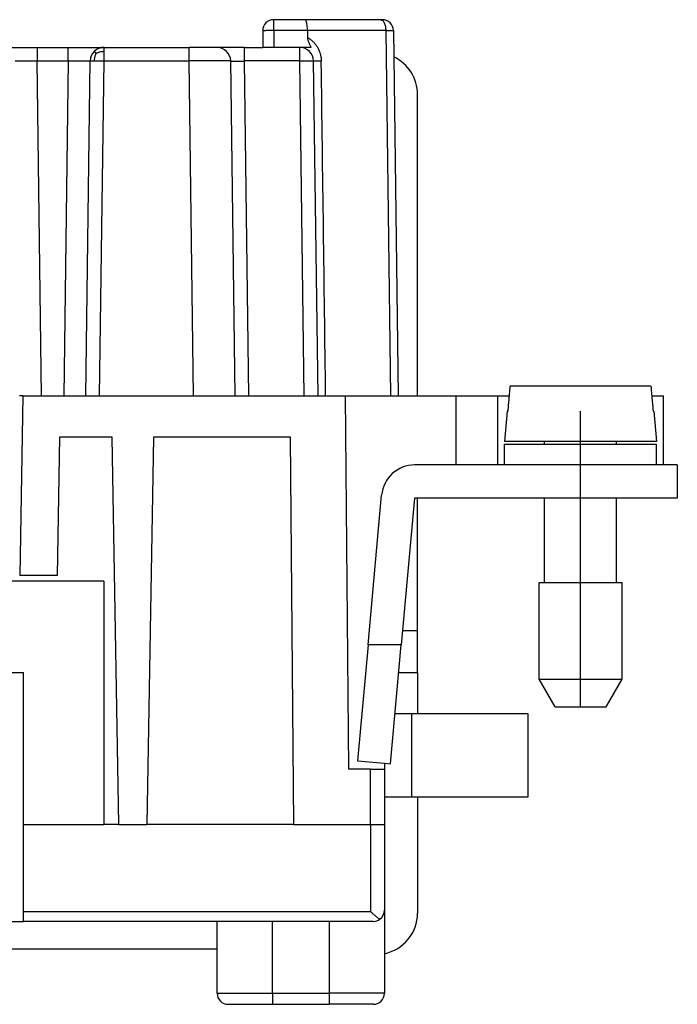
# Model space of a CAD drawing. Units: millimetres. Extents: x -210 to 0, y 0 to 297.
# Drawn here: x -132 to -108, y 154 to 190 of the extents above; entities that cross this region are included whole.
import ezdxf

# ---------------------------------------------------------------- set-up
doc = ezdxf.new("R2010")
doc.units = ezdxf.units.MM
doc.linetypes.add('DOT_CENTER', pattern=[14, 12, -1, 0, -1])
doc.layers.add('1', color=7, linetype='Continuous')

msp = doc.modelspace()

# ---------------------------------------------------------------- linework, layer by layer
at = {"color": 7, "linetype": 'Continuous'}
for p, q in [((-121.474, 189.6), (-122.6, 189.6)), ((-118.728, 189.6), (-121.474, 189.6)), ((-118.673, 189.6), (-118.728, 189.6)), ((-123, 189.2), (-123, 188.6)), ((-121.38, 189.205), (-121.379, 188.958)), ((-118.273, 189.205), (-118.26, 188.257)), ((-132.458, 188.6), (-131.159, 188.6)), ((-131.159, 188.6), (-130.041, 188.6)), ((-130.041, 188.6), (-128.742, 188.6)), ((-128.742, 188.6), (-125.658, 188.6)), ((-124.658, 188.6), (-125.658, 188.6)), ((-123.659, 188.6), (-124.658, 188.6)), ((-123.659, 188.6), (-123, 188.6)), ((-122.6, 188.6), (-123, 188.6)), ((-121.658, 188.6), (-122.6, 188.6)), ((-121.255, 188.6), (-121.658, 188.6)), ((-129.4, 176), (-129.242, 188.107)), ((-124, 176), (-124.158, 188.107)), ((-121, 176), (-121.158, 188.107)), ((-118.26, 188.257), (-118.1, 176)), ((-117.4, 176), (-117.4, 186.9)), ((-108.956, 176.35), (-114.044, 176.35)), ((-131.674, 176), (-131.8, 176)), ((-131.674, 176), (-131.787, 169.5)), ((-131.674, 176), (-131, 176)), ((-131, 176), (-130.2, 176)), ((-130.2, 176), (-129.4, 176)), ((-129.4, 176), (-128.9, 176)), ((-128.9, 176), (-125.5, 176)), ((-125.5, 176), (-124, 176)), ((-124, 176), (-123.5, 176)), ((-123.5, 176), (-121.5, 176)), ((-121.5, 176), (-121, 176)), ((-121, 176), (-120.723, 176)), ((-120.723, 176), (-120.018, 176)), ((-120.018, 176), (-118.377, 176)), ((-120.018, 176), (-119.9, 162.5)), ((-118.377, 176), (-118.1, 176)), ((-118.1, 176), (-116, 176)), ((-116, 176), (-114.5, 176)), ((-114.5, 176), (-114.5, 173.5)), ((-114.5, 176), (-114.075, 176)), ((-108.925, 176), (-108.5, 176)), ((-108.5, 173.5), (-108.5, 176)), ((-114.154, 175.45), (-114.25, 174.35)), ((-114.123, 175.45), (-114.154, 175.45)), ((-108.846, 175.45), (-108.877, 175.45)), ((-108.846, 175.45), (-108.75, 174.35)), ((-130.35, 174.5), (-130.437, 169.5)), ((-128.45, 174.5), (-130.35, 174.5)), ((-128.206, 160.5), (-128.45, 174.5)), ((-126.95, 174.5), (-127.194, 160.5)), ((-122, 174.5), (-126.95, 174.5)), ((-121.878, 160.5), (-122, 174.5)), ((-112.8, 174.35), (-114.25, 174.35)), ((-114.25, 174.25), (-112.8, 174.25)), ((-114.25, 173.5), (-114.25, 174.25)), ((-110.2, 174.35), (-112.8, 174.35)), ((-112.8, 174.25), (-112.8, 174.35)), ((-112.8, 174.25), (-110.2, 174.25)), ((-108.75, 174.35), (-110.2, 174.35)), ((-110.2, 174.25), (-110.2, 174.35)), ((-110.2, 174.25), (-108.75, 174.25)), ((-108.75, 173.5), (-108.75, 174.25)), ((-116, 173.5), (-117.504, 173.5)), ((-114.5, 173.5), (-116, 173.5)), ((-114.25, 173.5), (-114.5, 173.5)), ((-111.5, 173.5), (-114.25, 173.5)), ((-108.75, 173.5), (-111.5, 173.5)), ((-108.5, 173.5), (-108.75, 173.5)), ((-108, 173.5), (-108.5, 173.5)), ((-108, 173.5), (-108, 172.3)), ((-119.191, 167), (-118.699, 172.409)), ((-117.504, 172.3), (-117.986, 167)), ((-117.4, 172.3), (-117.504, 172.3)), ((-112.8, 172.3), (-117.4, 172.3)), ((-117.4, 167.5), (-117.4, 172.3)), ((-111.5, 172.3), (-112.8, 172.3)), ((-112.8, 169.25), (-112.8, 172.3)), ((-110.2, 172.3), (-111.5, 172.3)), ((-108, 172.3), (-110.2, 172.3)), ((-110.2, 169.25), (-110.2, 172.3)), ((-130.437, 169.5), (-131.787, 169.5)), ((-128.75, 169.3), (-138.25, 169.3)), ((-128.75, 169.3), (-128.75, 160.5)), ((-113, 169.25), (-112.8, 169.25)), ((-113, 165.75), (-113, 169.25)), ((-112.8, 169.25), (-110.2, 169.25)), ((-110.2, 169.25), (-110, 169.25)), ((-110, 165.75), (-110, 169.25)), ((-117.4, 166), (-117.4, 167.5)), ((-119.191, 167), (-119.572, 162.809)), ((-117.986, 167), (-119.191, 167)), ((-118.377, 162.7), (-117.986, 167)), ((-135.35, 166), (-131.65, 166)), ((-131.65, 160.5), (-131.65, 166)), ((-118.077, 166), (-117.4, 166)), ((-117.4, 166), (-117.4, 164.5)), ((-113, 165.75), (-110, 165.75)), ((-112.423, 164.75), (-113, 165.75)), ((-110.577, 164.75), (-110, 165.75)), ((-117.6, 164.5), (-118.213, 164.5)), ((-117.4, 164.5), (-117.6, 164.5)), ((-113.4, 164.5), (-117.4, 164.5)), ((-113.4, 161.5), (-113.4, 164.5)), ((-112.423, 164.75), (-110.577, 164.75)), ((-119.572, 162.809), (-118.6, 162.72)), ((-118.6, 162.72), (-118.377, 162.7)), ((-118.6, 162.72), (-118.6, 162.5)), ((-119.1, 162.5), (-119.9, 162.5)), ((-119.1, 162.5), (-118.6, 162.5)), ((-118.6, 162.5), (-118.6, 161.5)), ((-118.6, 161.5), (-117.6, 161.5)), ((-118.6, 161.5), (-118.6, 160.5)), ((-117.6, 161.5), (-117.4, 161.5)), ((-117.4, 161.5), (-113.4, 161.5)), ((-117.4, 161.5), (-117.4, 157.3)), ((-131.65, 157.351), (-131.65, 160.5)), ((-131.65, 160.5), (-128.75, 160.5)), ((-128.206, 160.5), (-128.75, 160.5)), ((-128.206, 160.5), (-127.194, 160.5)), ((-121.878, 160.5), (-127.194, 160.5)), ((-121.878, 160.5), (-119.1, 160.5)), ((-119.1, 160.5), (-118.6, 160.5)), ((-118.6, 160.5), (-118.6, 157.4)), ((-118.6, 157.4), (-118.6, 154.4)), ((-135.35, 157), (-131.65, 157)), ((-131.65, 157), (-131.65, 157.351)), ((-124.65, 157), (-131.65, 157)), ((-124.65, 156), (-124.65, 157)), ((-122.65, 157), (-124.65, 157)), ((-120.6, 157), (-122.65, 157)), ((-119, 157), (-120.6, 157)), ((-142.35, 156), (-124.65, 156)), ((-124.65, 154.4), (-124.65, 156)), ((-124.25, 154), (-122.65, 154)), ((-122.65, 154), (-120.6, 154)), ((-119, 154), (-120.6, 154))]:
    msp.add_line(p, q, dxfattribs=at)
at = {"color": 2, "linetype": 'Continuous'}
for p, q in [((-122.6, 189.205), (-122.6, 189.6)), ((-122.6, 189.205), (-122.6, 188.6)), ((-121.38, 189.205), (-122.6, 189.205)), ((-118.55, 189.205), (-121.38, 189.205)), ((-118.55, 189.205), (-118.377, 176)), ((-121.658, 188.107), (-121.658, 188.6)), ((-131, 176), (-131.159, 188.107)), ((-130.041, 188.107), (-130.2, 176)), ((-128.9, 176), (-128.742, 188.107)), ((-128.742, 188.107), (-125.658, 188.107)), ((-125.5, 176), (-125.658, 188.107)), ((-123.5, 176), (-123.659, 188.107)), ((-121.658, 188.107), (-123.659, 188.107)), ((-121.5, 176), (-121.658, 188.107)), ((-116, 173.5), (-116, 176)), ((-111.5, 172.3), (-111.5, 173.5)), ((-117.4, 167.5), (-117.941, 167.5)), ((-117.6, 161.5), (-117.6, 164.5)), ((-119.1, 160.5), (-119.1, 162.5)), ((-119.1, 160.5), (-119.1, 157.351)), ((-131.65, 157.351), (-119.1, 157.351)), ((-122.65, 154.4), (-122.65, 157)), ((-120.6, 157), (-120.6, 154.4)), ((-124.65, 154.4), (-122.65, 154.4)), ((-122.65, 154.4), (-120.6, 154.4)), ((-122.65, 154.4), (-122.65, 154)), ((-118.6, 154.4), (-120.6, 154.4)), ((-120.6, 154.4), (-120.6, 154))]:
    msp.add_line(p, q, dxfattribs=at)
at = {"color": 7, "linetype": 'Continuous'}
for centre, radius, start, end in [((-122.6, 189.2), 0.4, 90, 180), ((-118.673, 189.2), 0.4, 0.75, 90), ((-128.742, 188.1), 0.5, 134.625, 179.25), ((-128.742, 188.1), 0.5, 90, 134.625), ((-124.658, 188.1), 0.5, 0.75, 90), ((-121.658, 188.1), 0.5, 0.75, 90), ((-118.9, 186.9), 1.5, 0, 64.7628), ((-117.504, 172.3), 1.2, 90, 174.8056), ((-119, 157.4), 0.4, 305.8313, 0), ((-119, 157.4), 0.4, 270, 305.8313), ((-118.9, 157.3), 1.5, 281.537, 0), ((-124.25, 154.4), 0.4, 180, 270), ((-119, 154.4), 0.4, 270, 0)]:
    msp.add_arc(centre, radius, start, end, dxfattribs=at)
for points, knots in [([(-121.38, 189.205), (-121.38, 189.239), (-121.382, 189.306), (-121.391, 189.399), (-121.405, 189.48), (-121.424, 189.54), (-121.442, 189.586), (-121.465, 189.596), (-121.474, 189.6)], [0, 0, 0, 0, 0.102559, 0.1983159, 0.2813528, 0.3468898, 0.3922175, 0.4198637, 0.4198637, 0.4198637, 0.4198637]), ([(-121.379, 188.958), (-121.378, 188.942), (-121.377, 188.91), (-121.366, 188.864), (-121.352, 188.818), (-121.335, 188.774), (-121.316, 188.73), (-121.296, 188.687), (-121.276, 188.643), (-121.262, 188.615), (-121.255, 188.6)], [0, 0, 0, 0, 0.0472512, 0.0955797, 0.1422503, 0.1908997, 0.2377067, 0.2863778, 0.3335752, 0.3817764, 0.3817764, 0.3817764, 0.3817764]), ([(-114.075, 176), (-114.07, 176.058), (-114.059, 176.175), (-114.049, 176.292), (-114.044, 176.35)], [0, 0, 0, 0, 0.1761439, 0.3513695, 0.3513695, 0.3513695, 0.3513695]), ([(-108.956, 176.35), (-108.951, 176.292), (-108.941, 176.175), (-108.93, 176.059), (-108.925, 176)], [0, 0, 0, 0, 0.1750115, 0.3513695, 0.3513695, 0.3513695, 0.3513695]), ([(-114.123, 175.45), (-114.117, 175.525), (-114.104, 175.675), (-114.089, 175.842), (-114.079, 175.95), (-114.076, 175.983), (-114.075, 176)], [0, 0, 0, 0, 0.2266249, 0.4517601, 0.5019924, 0.5521506, 0.5521506, 0.5521506, 0.5521506]), ([(-108.925, 176), (-108.924, 175.983), (-108.921, 175.95), (-108.911, 175.842), (-108.897, 175.675), (-108.883, 175.525), (-108.877, 175.45)], [0, 0, 0, 0, 0.0501409, 0.1003905, 0.3251535, 0.5521506, 0.5521506, 0.5521506, 0.5521506]), ([(-119.1, 157.351), (-119.072, 157.326), (-119.015, 157.276), (-118.929, 157.203), (-118.847, 157.136), (-118.792, 157.095), (-118.766, 157.076)], [0, 0, 0, 0, 0.112482, 0.2287515, 0.3362855, 0.4332733, 0.4332733, 0.4332733, 0.4332733])]:
    msp.add_open_spline(points, degree=3, knots=knots, dxfattribs=at)
at = {"color": 2, "linetype": 'Continuous'}
for points, knots in [([(-118.728, 189.6), (-118.704, 189.592), (-118.646, 189.574), (-118.595, 189.475), (-118.557, 189.352), (-118.552, 189.256), (-118.55, 189.205)], [0, 0, 0, 0, 0.0740845, 0.1770709, 0.3108279, 0.4629549, 0.4629549, 0.4629549, 0.4629549]), ([(-122.6, 189.205), (-122.617, 189.205), (-122.652, 189.205), (-122.703, 189.205), (-122.748, 189.205), (-122.788, 189.205), (-122.822, 189.204), (-122.853, 189.204), (-122.88, 189.204), (-122.904, 189.203), (-122.923, 189.203), (-122.94, 189.203), (-122.956, 189.202), (-122.969, 189.202), (-122.98, 189.202), (-122.988, 189.201), (-122.994, 189.201), (-122.998, 189.201), (-123, 189.2), (-123, 189.2)], [0, 0, 0, 0, 0.0522473, 0.103492, 0.1530741, 0.1886016, 0.2222305, 0.2537248, 0.2828486, 0.3042018, 0.3236317, 0.3410576, 0.356399, 0.3695754, 0.380468, 0.3889932, 0.3951244, 0.3988385, 0.400142, 0.400142, 0.400142, 0.400142]), ([(-118.55, 189.205), (-118.539, 189.205), (-118.518, 189.206), (-118.487, 189.206), (-118.457, 189.206), (-118.43, 189.206), (-118.404, 189.206), (-118.38, 189.206), (-118.358, 189.206), (-118.339, 189.206), (-118.322, 189.206), (-118.307, 189.206), (-118.295, 189.206), (-118.286, 189.206), (-118.279, 189.206), (-118.275, 189.206), (-118.273, 189.205), (-118.273, 189.205)], [0, 0, 0, 0, 0.032418, 0.0634419, 0.0929024, 0.1206389, 0.1465001, 0.1703448, 0.1920431, 0.2114766, 0.2285394, 0.2431387, 0.2551949, 0.2646427, 0.2714313, 0.2755263, 0.2769226, 0.2769226, 0.2769226, 0.2769226]), ([(-121.379, 188.958), (-121.37, 188.953), (-121.353, 188.943), (-121.32, 188.922), (-121.281, 188.894), (-121.236, 188.858), (-121.195, 188.821), (-121.156, 188.782), (-121.119, 188.741), (-121.084, 188.697), (-121.051, 188.652), (-121.021, 188.604), (-120.994, 188.555), (-120.972, 188.509), (-120.954, 188.468), (-120.941, 188.433), (-120.929, 188.397), (-120.918, 188.361), (-120.908, 188.324), (-120.9, 188.286), (-120.893, 188.249), (-120.889, 188.218), (-120.887, 188.194), (-120.884, 188.171), (-120.882, 188.142), (-120.882, 188.118), (-120.882, 188.107)], [0, 0, 0, 0, 0.029955, 0.060087, 0.11737, 0.175321, 0.229872, 0.285094, 0.340297, 0.396207, 0.452035, 0.508576, 0.565064, 0.622197, 0.659843, 0.697772, 0.735653, 0.773756, 0.811821, 0.850058, 0.888269, 0.926591, 0.943775, 0.960974, 0.99604, 1.031113, 1.031113, 1.031113, 1.031113]), ([(-131.159, 188.6), (-131.159, 188.598), (-131.159, 188.592), (-131.159, 188.581), (-131.159, 188.556), (-131.159, 188.513), (-131.159, 188.451), (-131.159, 188.374), (-131.159, 188.289), (-131.159, 188.198), (-131.159, 188.137), (-131.159, 188.107)], [0, 0, 0, 0, 0.0064937, 0.0167619, 0.0345791, 0.0808322, 0.1441402, 0.2222958, 0.3112122, 0.4009126, 0.4934552, 0.4934552, 0.4934552, 0.4934552]), ([(-130.041, 188.107), (-130.041, 188.137), (-130.041, 188.198), (-130.041, 188.289), (-130.041, 188.374), (-130.041, 188.451), (-130.041, 188.513), (-130.041, 188.556), (-130.041, 188.583), (-130.041, 188.594), (-130.041, 188.6)], [0, 0, 0, 0, 0.092546, 0.182243, 0.2711584, 0.349315, 0.4126241, 0.4588761, 0.4761656, 0.4934552, 0.4934552, 0.4934552, 0.4934552]), ([(-129.028, 188.39), (-129.032, 188.381), (-129.041, 188.364), (-129.056, 188.327), (-129.072, 188.282), (-129.086, 188.228), (-129.094, 188.17), (-129.095, 188.13), (-129.095, 188.109)], [0, 0, 0, 0, 0.029662, 0.0594422, 0.1174751, 0.1728837, 0.2286147, 0.2917284, 0.2917284, 0.2917284, 0.2917284]), ([(-129.028, 188.39), (-129.028, 188.391), (-129.029, 188.391), (-129.03, 188.392), (-129.03, 188.393), (-129.031, 188.394), (-129.032, 188.394), (-129.033, 188.395), (-129.034, 188.396), (-129.034, 188.397), (-129.035, 188.398), (-129.036, 188.399), (-129.037, 188.399), (-129.037, 188.4), (-129.038, 188.401), (-129.039, 188.402), (-129.04, 188.402), (-129.041, 188.403), (-129.041, 188.404), (-129.042, 188.405), (-129.043, 188.406), (-129.043, 188.406), (-129.044, 188.407), (-129.045, 188.408), (-129.046, 188.409), (-129.046, 188.409), (-129.047, 188.41), (-129.048, 188.411), (-129.049, 188.411), (-129.049, 188.412), (-129.05, 188.413), (-129.051, 188.414), (-129.051, 188.414), (-129.052, 188.415), (-129.053, 188.416), (-129.053, 188.416), (-129.054, 188.417), (-129.055, 188.418), (-129.055, 188.418), (-129.056, 188.419), (-129.057, 188.42), (-129.057, 188.42), (-129.058, 188.421), (-129.058, 188.422), (-129.059, 188.422), (-129.06, 188.423), (-129.06, 188.424), (-129.061, 188.424), (-129.062, 188.425), (-129.062, 188.425), (-129.063, 188.426), (-129.063, 188.427), (-129.064, 188.427), (-129.064, 188.428), (-129.065, 188.428), (-129.066, 188.429), (-129.066, 188.429), (-129.067, 188.43), (-129.067, 188.431), (-129.068, 188.431), (-129.068, 188.432), (-129.069, 188.432), (-129.069, 188.433), (-129.07, 188.433), (-129.07, 188.434), (-129.071, 188.434), (-129.071, 188.435), (-129.072, 188.435), (-129.072, 188.436), (-129.073, 188.436), (-129.073, 188.437), (-129.074, 188.437), (-129.074, 188.438), (-129.075, 188.438), (-129.075, 188.439), (-129.076, 188.439), (-129.076, 188.439), (-129.076, 188.44), (-129.077, 188.44), (-129.077, 188.441), (-129.078, 188.441), (-129.078, 188.442), (-129.079, 188.442), (-129.079, 188.442), (-129.079, 188.443), (-129.08, 188.443), (-129.08, 188.443), (-129.081, 188.444), (-129.081, 188.444), (-129.081, 188.445), (-129.082, 188.445), (-129.082, 188.445), (-129.082, 188.446), (-129.083, 188.446), (-129.083, 188.446), (-129.083, 188.447), (-129.084, 188.447), (-129.084, 188.447), (-129.084, 188.448), (-129.085, 188.448), (-129.085, 188.448), (-129.085, 188.448), (-129.085, 188.449), (-129.086, 188.449), (-129.086, 188.449), (-129.086, 188.45), (-129.087, 188.45), (-129.087, 188.45), (-129.087, 188.45), (-129.087, 188.451), (-129.088, 188.451), (-129.088, 188.451), (-129.088, 188.451), (-129.088, 188.451), (-129.088, 188.452), (-129.089, 188.452), (-129.089, 188.452), (-129.089, 188.452), (-129.089, 188.452), (-129.089, 188.453), (-129.09, 188.453), (-129.09, 188.453), (-129.09, 188.453), (-129.09, 188.453), (-129.09, 188.454), (-129.09, 188.454), (-129.091, 188.454), (-129.091, 188.454), (-129.091, 188.454), (-129.091, 188.454), (-129.091, 188.454), (-129.091, 188.454), (-129.091, 188.455), (-129.092, 188.455), (-129.092, 188.455), (-129.092, 188.455), (-129.092, 188.455), (-129.092, 188.455), (-129.092, 188.455), (-129.092, 188.455), (-129.092, 188.455), (-129.092, 188.455), (-129.092, 188.455), (-129.092, 188.455), (-129.092, 188.456), (-129.093, 188.456), (-129.093, 188.456), (-129.093, 188.456), (-129.093, 188.456), (-129.093, 188.456), (-129.093, 188.456), (-129.093, 188.456), (-129.093, 188.456), (-129.093, 188.456), (-129.093, 188.456), (-129.093, 188.456), (-129.093, 188.456), (-129.093, 188.456)], [0, 0, 0, 0, 0.00117476, 0.00234391, 0.00350739, 0.00466512, 0.00581703, 0.00696305, 0.00810312, 0.00923716, 0.01036511, 0.0114869, 0.01260247, 0.01371176, 0.01481469, 0.01591121, 0.01700126, 0.01808477, 0.01916169, 0.02023196, 0.02129552, 0.02235231, 0.02340228, 0.02444538, 0.02548154, 0.02651071, 0.02753285, 0.0285479, 0.02955581, 0.03055654, 0.03155002, 0.03253622, 0.03351509, 0.03448659, 0.03545066, 0.03640726, 0.03735635, 0.03829789, 0.03923184, 0.04015816, 0.0410768, 0.04198773, 0.04289091, 0.0437863, 0.04467387, 0.04555359, 0.04642541, 0.04728931, 0.04814525, 0.0489932, 0.04983314, 0.05066503, 0.05148884, 0.05230455, 0.05311212, 0.05391154, 0.05470278, 0.05548581, 0.05626061, 0.05702717, 0.05778544, 0.05853543, 0.0592771, 0.06001045, 0.06073544, 0.06145207, 0.06216032, 0.06286017, 0.06355161, 0.06423463, 0.06490921, 0.06557535, 0.06623302, 0.06688224, 0.06752297, 0.06815522, 0.06877899, 0.06939425, 0.07000102, 0.07059928, 0.07118904, 0.07177028, 0.07234302, 0.07290724, 0.07346295, 0.07401015, 0.07454884, 0.07507903, 0.07560072, 0.07611391, 0.07661862, 0.07711484, 0.07760259, 0.07808187, 0.07855269, 0.07901508, 0.07946902, 0.07991455, 0.08035166, 0.08078038, 0.08120073, 0.0816127, 0.08201634, 0.08241164, 0.08279863, 0.08317733, 0.08354776, 0.08390995, 0.0842639, 0.08460966, 0.08494723, 0.08527665, 0.08559794, 0.08591113, 0.08621625, 0.08651332, 0.08680237, 0.08708344, 0.08735656, 0.08762175, 0.08787906, 0.08812851, 0.08837015, 0.08860399, 0.0888301, 0.08904849, 0.08925921, 0.08946231, 0.08965781, 0.08984576, 0.09002621, 0.09019919, 0.09036475, 0.09052294, 0.09067379, 0.09081737, 0.09095371, 0.09108286, 0.09120488, 0.09131981, 0.0914277, 0.09152861, 0.09162259, 0.09170969, 0.09178997, 0.09186349, 0.09193029, 0.09199045, 0.09204401, 0.09209103, 0.09213158, 0.09216572, 0.09219351, 0.092215, 0.09223028, 0.09223939, 0.09224241, 0.09224241, 0.09224241, 0.09224241]), ([(-129.028, 188.39), (-128.983, 188.41), (-128.892, 188.45), (-128.792, 188.454), (-128.742, 188.456)], [0, 0, 0, 0, 0.1449977, 0.2960833, 0.2960833, 0.2960833, 0.2960833]), ([(-128.742, 188.456), (-128.742, 188.477), (-128.742, 188.513), (-128.742, 188.556), (-128.742, 188.583), (-128.742, 188.594), (-128.742, 188.6)], [0, 0, 0, 0, 0.0633363, 0.1095611, 0.1268506, 0.1441401, 0.1441401, 0.1441401, 0.1441401]), ([(-128.742, 188.107), (-128.742, 188.137), (-128.742, 188.198), (-128.742, 188.289), (-128.742, 188.374), (-128.742, 188.43), (-128.742, 188.456)], [0, 0, 0, 0, 0.0928552, 0.1822431, 0.2714529, 0.3493151, 0.3493151, 0.3493151, 0.3493151]), ([(-125.658, 188.107), (-125.658, 188.137), (-125.658, 188.198), (-125.658, 188.289), (-125.658, 188.374), (-125.658, 188.451), (-125.658, 188.513), (-125.658, 188.556), (-125.658, 188.583), (-125.658, 188.594), (-125.658, 188.6)], [0, 0, 0, 0, 0.0925433, 0.182243, 0.2711592, 0.349315, 0.4126228, 0.4588761, 0.4761656, 0.4934552, 0.4934552, 0.4934552, 0.4934552]), ([(-123.659, 188.107), (-123.659, 188.139), (-123.659, 188.202), (-123.659, 188.285), (-123.659, 188.352), (-123.659, 188.405), (-123.659, 188.458), (-123.659, 188.511), (-123.659, 188.553), (-123.659, 188.581), (-123.659, 188.594), (-123.659, 188.6)], [0, 0, 0, 0, 0.0966107, 0.1893227, 0.2501429, 0.297368, 0.349315, 0.4085442, 0.4560187, 0.4747369, 0.4934552, 0.4934552, 0.4934552, 0.4934552]), ([(-131.958, 188.107), (-131.958, 188.107), (-131.956, 188.107), (-131.953, 188.107), (-131.946, 188.108), (-131.938, 188.108), (-131.927, 188.108), (-131.913, 188.108), (-131.896, 188.109), (-131.875, 188.109), (-131.85, 188.109), (-131.823, 188.109), (-131.792, 188.109), (-131.759, 188.109), (-131.721, 188.109), (-131.677, 188.109), (-131.628, 188.109), (-131.575, 188.109), (-131.521, 188.109), (-131.459, 188.109), (-131.39, 188.108), (-131.314, 188.108), (-131.237, 188.107), (-131.185, 188.107), (-131.159, 188.107)], [0, 0, 0, 0, 0.0013042, 0.0050787, 0.0113307, 0.0200442, 0.0312001, 0.0447786, 0.0607598, 0.0824407, 0.1071622, 0.1348289, 0.1653456, 0.1986167, 0.2345471, 0.2808109, 0.3301248, 0.3822393, 0.4369049, 0.4938722, 0.5677666, 0.6437908, 0.7213939, 0.8000253, 0.8000253, 0.8000253, 0.8000253]), ([(-131.159, 188.107), (-131.065, 188.107), (-130.879, 188.107), (-130.6, 188.107), (-130.321, 188.107), (-130.135, 188.107), (-130.041, 188.107)], [0, 0, 0, 0, 0.279276, 0.558552, 0.837828, 1.117104, 1.117104, 1.117104, 1.117104]), ([(-130.041, 188.107), (-130.028, 188.107), (-130.001, 188.107), (-129.962, 188.107), (-129.926, 188.107), (-129.891, 188.108), (-129.859, 188.108), (-129.829, 188.108), (-129.802, 188.108), (-129.777, 188.108), (-129.756, 188.108), (-129.735, 188.109), (-129.713, 188.109), (-129.689, 188.109), (-129.663, 188.109), (-129.635, 188.109), (-129.605, 188.109), (-129.573, 188.109), (-129.541, 188.109), (-129.508, 188.109), (-129.477, 188.109), (-129.448, 188.109), (-129.422, 188.109), (-129.4, 188.109), (-129.379, 188.109), (-129.361, 188.109), (-129.346, 188.109), (-129.332, 188.109), (-129.321, 188.109), (-129.311, 188.109), (-129.3, 188.109), (-129.287, 188.108), (-129.274, 188.108), (-129.262, 188.108), (-129.254, 188.108), (-129.247, 188.107), (-129.244, 188.107), (-129.242, 188.107), (-129.242, 188.107)], [0, 0, 0, 0, 0.0409552, 0.0798711, 0.1166472, 0.1511828, 0.1833774, 0.2131304, 0.2403412, 0.2649092, 0.2867338, 0.3057144, 0.3271244, 0.3512791, 0.3778057, 0.4063314, 0.4364834, 0.4678889, 0.5001752, 0.5329695, 0.565899, 0.5943039, 0.619872, 0.6427432, 0.6630574, 0.6809547, 0.6965749, 0.710058, 0.721544, 0.7311726, 0.739084, 0.7551126, 0.7687315, 0.7799208, 0.7886604, 0.7949314, 0.7987172, 0.8000253, 0.8000253, 0.8000253, 0.8000253]), ([(-129.242, 188.107), (-129.241, 188.107), (-129.239, 188.107), (-129.234, 188.107), (-129.227, 188.108), (-129.216, 188.108), (-129.202, 188.109), (-129.186, 188.109), (-129.167, 188.109), (-129.145, 188.109), (-129.121, 188.109), (-129.104, 188.109), (-129.095, 188.109)], [0, 0, 0, 0, 0.0016243, 0.0062659, 0.01394, 0.0246059, 0.0382, 0.0546397, 0.0738241, 0.0956354, 0.1199394, 0.1465864, 0.1465864, 0.1465864, 0.1465864]), ([(-129.095, 188.109), (-129.075, 188.109), (-129.021, 188.109), (-128.935, 188.109), (-128.838, 188.108), (-128.774, 188.107), (-128.742, 188.107)], [0, 0, 0, 0, 0.0611014, 0.1621891, 0.2559681, 0.3535053, 0.3535053, 0.3535053, 0.3535053]), ([(-124.158, 188.107), (-124.159, 188.107), (-124.159, 188.107), (-124.159, 188.107), (-124.16, 188.107), (-124.161, 188.107), (-124.163, 188.107), (-124.165, 188.107), (-124.167, 188.107), (-124.171, 188.107), (-124.174, 188.107), (-124.178, 188.108), (-124.183, 188.108), (-124.187, 188.108), (-124.193, 188.108), (-124.199, 188.108), (-124.205, 188.108), (-124.211, 188.108), (-124.219, 188.108), (-124.226, 188.108), (-124.234, 188.108), (-124.243, 188.108), (-124.252, 188.108), (-124.261, 188.108), (-124.271, 188.109), (-124.281, 188.109), (-124.292, 188.109), (-124.303, 188.109), (-124.315, 188.109), (-124.328, 188.109), (-124.342, 188.109), (-124.356, 188.109), (-124.37, 188.109), (-124.385, 188.109), (-124.4, 188.109), (-124.416, 188.109), (-124.432, 188.109), (-124.449, 188.109), (-124.466, 188.109), (-124.484, 188.109), (-124.502, 188.109), (-124.52, 188.109), (-124.539, 188.109), (-124.558, 188.109), (-124.578, 188.109), (-124.599, 188.109), (-124.621, 188.109), (-124.645, 188.109), (-124.669, 188.109), (-124.693, 188.109), (-124.718, 188.109), (-124.744, 188.109), (-124.769, 188.109), (-124.795, 188.109), (-124.822, 188.109), (-124.849, 188.109), (-124.876, 188.109), (-124.904, 188.109), (-124.932, 188.109), (-124.96, 188.109), (-124.989, 188.109), (-125.018, 188.109), (-125.047, 188.109), (-125.077, 188.109), (-125.107, 188.108), (-125.137, 188.108), (-125.167, 188.108), (-125.198, 188.108), (-125.235, 188.108), (-125.277, 188.108), (-125.326, 188.108), (-125.375, 188.108), (-125.425, 188.107), (-125.474, 188.107), (-125.524, 188.107), (-125.572, 188.107), (-125.616, 188.107), (-125.644, 188.107), (-125.658, 188.107)], [0, 0, 0, 0, 0.000175, 0.000628, 0.001372, 0.00241, 0.00412, 0.006287, 0.008911, 0.01199, 0.015524, 0.019512, 0.023951, 0.028842, 0.034183, 0.039973, 0.04621, 0.052894, 0.060024, 0.067597, 0.075614, 0.084073, 0.092972, 0.102311, 0.112089, 0.122303, 0.132954, 0.14404, 0.156555, 0.169553, 0.183027, 0.196975, 0.211392, 0.226272, 0.241612, 0.257407, 0.273652, 0.290343, 0.307476, 0.325045, 0.343047, 0.361477, 0.380331, 0.399603, 0.419289, 0.439385, 0.462555, 0.486179, 0.510249, 0.534755, 0.559687, 0.585036, 0.610791, 0.636944, 0.663485, 0.690403, 0.71769, 0.745336, 0.773332, 0.801666, 0.830331, 0.859316, 0.888611, 0.918208, 0.948096, 0.978266, 1.008707, 1.039412, 1.070369, 1.118889, 1.167751, 1.216912, 1.266329, 1.315962, 1.365767, 1.415703, 1.457805, 1.499939, 1.499939, 1.499939, 1.499939]), ([(-124.158, 188.107), (-124.158, 188.106), (-124.156, 188.106), (-124.151, 188.106), (-124.144, 188.105), (-124.133, 188.105), (-124.119, 188.104), (-124.103, 188.104), (-124.084, 188.104), (-124.062, 188.104), (-124.038, 188.104), (-124.011, 188.104), (-123.983, 188.104), (-123.952, 188.104), (-123.919, 188.104), (-123.885, 188.104), (-123.849, 188.105), (-123.813, 188.105), (-123.775, 188.105), (-123.737, 188.106), (-123.698, 188.106), (-123.672, 188.106), (-123.659, 188.107)], [0, 0, 0, 0, 0.0016243, 0.0062659, 0.01394, 0.0246059, 0.0382, 0.0546397, 0.0738241, 0.0956354, 0.1199394, 0.1465864, 0.1754123, 0.2062396, 0.2388783, 0.2731273, 0.3087755, 0.3456034, 0.3833839, 0.4218841, 0.4608669, 0.5000918, 0.5000918, 0.5000918, 0.5000918]), ([(-121.658, 188.107), (-121.637, 188.107), (-121.594, 188.107), (-121.53, 188.108), (-121.473, 188.109), (-121.424, 188.109), (-121.382, 188.109), (-121.342, 188.109), (-121.308, 188.109), (-121.279, 188.109), (-121.255, 188.109), (-121.233, 188.109), (-121.214, 188.109), (-121.198, 188.109), (-121.184, 188.108), (-121.173, 188.108), (-121.166, 188.107), (-121.161, 188.107), (-121.159, 188.107), (-121.158, 188.107)], [0, 0, 0, 0, 0.0653013, 0.1293483, 0.1913163, 0.2357182, 0.277747, 0.3171076, 0.3535054, 0.3801916, 0.404474, 0.426252, 0.4454248, 0.4618918, 0.4755046, 0.4861588, 0.4938212, 0.4984628, 0.5000917, 0.5000917, 0.5000917, 0.5000917]), ([(-120.882, 188.107), (-120.883, 188.107), (-120.885, 188.107), (-120.889, 188.106), (-120.893, 188.106), (-120.896, 188.106), (-120.9, 188.106), (-120.904, 188.106), (-120.907, 188.106), (-120.911, 188.106), (-120.914, 188.106), (-120.918, 188.106), (-120.922, 188.106), (-120.925, 188.106), (-120.929, 188.106), (-120.932, 188.106), (-120.936, 188.106), (-120.939, 188.106), (-120.943, 188.106), (-120.946, 188.106), (-120.95, 188.106), (-120.953, 188.106), (-120.957, 188.106), (-120.96, 188.106), (-120.964, 188.106), (-120.967, 188.106), (-120.97, 188.106), (-120.974, 188.106), (-120.977, 188.106), (-120.98, 188.106), (-120.984, 188.106), (-120.987, 188.106), (-120.99, 188.106), (-120.993, 188.106), (-120.996, 188.106), (-120.999, 188.106), (-121.001, 188.106), (-121.004, 188.106), (-121.006, 188.106), (-121.009, 188.106), (-121.011, 188.106), (-121.014, 188.106), (-121.016, 188.106), (-121.019, 188.106), (-121.021, 188.106), (-121.023, 188.105), (-121.026, 188.105), (-121.028, 188.105), (-121.031, 188.105), (-121.033, 188.105), (-121.035, 188.105), (-121.038, 188.105), (-121.04, 188.105), (-121.042, 188.105), (-121.044, 188.105), (-121.047, 188.105), (-121.049, 188.105), (-121.051, 188.105), (-121.053, 188.105), (-121.055, 188.105), (-121.058, 188.105), (-121.06, 188.105), (-121.062, 188.105), (-121.064, 188.105), (-121.066, 188.105), (-121.068, 188.105), (-121.07, 188.105), (-121.072, 188.105), (-121.074, 188.105), (-121.076, 188.105), (-121.078, 188.105), (-121.08, 188.105), (-121.082, 188.105), (-121.084, 188.105), (-121.085, 188.105), (-121.087, 188.105), (-121.089, 188.105), (-121.09, 188.105), (-121.092, 188.105), (-121.094, 188.105), (-121.095, 188.105), (-121.097, 188.105), (-121.099, 188.105), (-121.1, 188.105), (-121.102, 188.105), (-121.103, 188.105), (-121.105, 188.105), (-121.106, 188.105), (-121.108, 188.105), (-121.109, 188.105), (-121.11, 188.105), (-121.112, 188.105), (-121.113, 188.105), (-121.115, 188.105), (-121.116, 188.105), (-121.117, 188.105), (-121.119, 188.105), (-121.12, 188.105), (-121.121, 188.105), (-121.122, 188.105), (-121.124, 188.105), (-121.125, 188.105), (-121.126, 188.105), (-121.127, 188.105), (-121.128, 188.106), (-121.129, 188.106), (-121.13, 188.106), (-121.131, 188.106), (-121.133, 188.106), (-121.134, 188.106), (-121.135, 188.106), (-121.136, 188.106), (-121.136, 188.106), (-121.137, 188.106), (-121.138, 188.106), (-121.139, 188.106), (-121.14, 188.106), (-121.141, 188.106), (-121.142, 188.106), (-121.143, 188.106), (-121.144, 188.106), (-121.144, 188.106), (-121.145, 188.106), (-121.146, 188.106), (-121.147, 188.106), (-121.147, 188.106), (-121.148, 188.106), (-121.149, 188.106), (-121.149, 188.106), (-121.15, 188.106), (-121.15, 188.106), (-121.151, 188.106), (-121.152, 188.106), (-121.152, 188.106), (-121.153, 188.106), (-121.153, 188.106), (-121.154, 188.106), (-121.154, 188.106), (-121.154, 188.106), (-121.155, 188.106), (-121.155, 188.106), (-121.155, 188.106), (-121.156, 188.106), (-121.156, 188.106), (-121.156, 188.106), (-121.157, 188.106), (-121.157, 188.106), (-121.157, 188.106), (-121.157, 188.106), (-121.158, 188.106), (-121.158, 188.106), (-121.158, 188.106), (-121.158, 188.106), (-121.158, 188.106), (-121.158, 188.106), (-121.158, 188.106), (-121.158, 188.106), (-121.158, 188.106), (-121.158, 188.106), (-121.158, 188.107), (-121.158, 188.107), (-121.158, 188.107), (-121.158, 188.107), (-121.158, 188.107), (-121.158, 188.107)], [0, 0, 0, 0, 0.0036752, 0.0073435, 0.0110044, 0.0146576, 0.0183025, 0.0219387, 0.0255656, 0.0291829, 0.03279, 0.0363865, 0.0399719, 0.0435458, 0.0471076, 0.0506569, 0.0541932, 0.057716, 0.061225, 0.0647195, 0.0681992, 0.0716636, 0.0751121, 0.0785444, 0.0819599, 0.0853582, 0.0887388, 0.0921013, 0.0954451, 0.0987698, 0.1020749, 0.10536, 0.1086246, 0.1118682, 0.1144487, 0.1170151, 0.119567, 0.1221043, 0.1246268, 0.1271343, 0.1296265, 0.1321034, 0.1345647, 0.1370101, 0.1394396, 0.1418528, 0.1442497, 0.14663, 0.1489934, 0.15134, 0.1536693, 0.1559812, 0.1582756, 0.1605522, 0.1628109, 0.1650514, 0.1672735, 0.169477, 0.1716619, 0.1738277, 0.1759744, 0.1781018, 0.1802096, 0.1822977, 0.1843659, 0.1864139, 0.1884416, 0.1904487, 0.1924352, 0.1944007, 0.1963451, 0.1982682, 0.2001698, 0.2020497, 0.203782, 0.2054952, 0.2071891, 0.2088638, 0.2105192, 0.2121551, 0.2137717, 0.2153687, 0.2169462, 0.218504, 0.2200422, 0.2215607, 0.2230594, 0.2245382, 0.2259971, 0.2274361, 0.2288551, 0.230254, 0.2316328, 0.2329914, 0.2343297, 0.2356478, 0.2369455, 0.2382228, 0.2394797, 0.240716, 0.2419317, 0.2431268, 0.2443012, 0.2454548, 0.2465876, 0.2476996, 0.2487907, 0.2498607, 0.2509097, 0.2519377, 0.2529445, 0.25393, 0.2548943, 0.2558373, 0.256759, 0.2576591, 0.2585378, 0.2594176, 0.2602752, 0.2611108, 0.2619243, 0.2627157, 0.2634851, 0.2642326, 0.2649581, 0.2656617, 0.2663434, 0.2670033, 0.2676414, 0.2682578, 0.2688523, 0.2694252, 0.2699765, 0.270506, 0.271014, 0.2715004, 0.2719653, 0.2724087, 0.2728122, 0.2731963, 0.2735611, 0.2739066, 0.2742329, 0.2745401, 0.2748282, 0.2750973, 0.2753475, 0.2755789, 0.2757915, 0.2759701, 0.276133, 0.2762804, 0.2764125, 0.2765292, 0.2766308, 0.2767173, 0.2767892, 0.2768467, 0.2768808, 0.2769078, 0.2769189, 0.2769288, 0.2769377, 0.2769461, 0.2769461, 0.2769461, 0.2769461]), ([(-120.723, 176), (-120.749, 178.009), (-120.802, 182.027), (-120.855, 186.054), (-120.881, 188.08), (-120.881, 188.098), (-120.882, 188.107)], [0, 0, 0, 0, 6.027483, 12.054967, 12.081276, 12.107585, 12.107585, 12.107585, 12.107585])]:
    msp.add_open_spline(points, degree=3, knots=knots, dxfattribs=at)
at = {"layer": '1', "color": 2, "linetype": 'DOT_CENTER'}
for p, q in [((-111.5, 173.5), (-111.5, 175.45)), ((-111.5, 164.75), (-111.5, 172.3))]:
    msp.add_line(p, q, dxfattribs=at)

doc.saveas('drawing.dxf')
